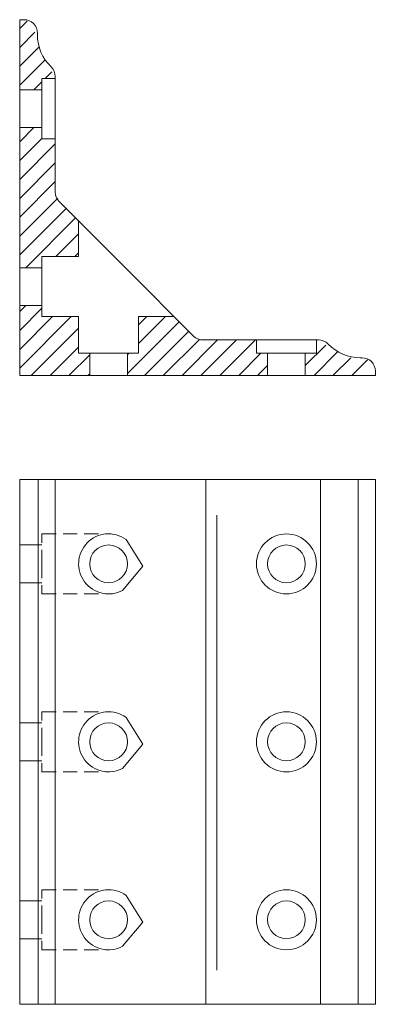
# Model space of a CAD drawing. Extents: x -21 to 59, y -19 to 202.
import ezdxf

# ---------------------------------------------------------------- set-up
doc = ezdxf.new("R2010")
doc.units = 0
doc.header["$LTSCALE"] = 25.4
doc.header["$MEASUREMENT"] = 0
doc.linetypes.add('HIDDEN2', pattern=[0.1875, 0.125, -0.0625])
doc.layers.get('DEFPOINTS').update_dxf_attribs({"linetype": 'CONTINUOUS'})
for name, color, linetype in [('AM_8', 7, 'CONTINUOUS'), ('AM_BOR', 7, 'CONTINUOUS'), ('PROFILATI-IN-ALLUMINIO', 7, 'CONTINUOUS')]:
    doc.layers.add(name, color=color, linetype=linetype)

msp = doc.modelspace()

# ---------------------------------------------------------------- linework, layer by layer
at = {"layer": 'AM_8', "color": 7, "linetype": 'Continuous', "lineweight": 0}
for p, q in [((-21.39, 200.26), (-19.74, 201.92)), ((-17.95, 199.46), (-21.39, 196.02)), ((-21.39, 191.78), (-17.02, 196.15)), ((-15.68, 193.25), (-21.39, 187.53)), ((-15.69, 189), (-14.13, 190.56)), ((-18.19, 186.5), (-16.39, 188.29)), ((-18.2, 178), (-21.39, 174.81)), ((-21.39, 170.56), (-16.39, 175.56)), ((-13.39, 174.32), (-21.39, 166.32)), ((-21.39, 162.08), (-13.39, 170.08)), ((-13.39, 165.84), (-21.39, 157.84)), ((-21.39, 153.59), (-12.84, 162.15)), ((-10.95, 159.8), (-21.39, 149.35)), ((-20.01, 146.5), (-8.82, 157.68)), ((-8.14, 154.12), (-13.26, 149)), ((-9.02, 149), (-8.14, 149.87)), ((-20.02, 138), (-21.39, 136.62)), ((-21.39, 132.38), (-16.39, 137.38)), ((-21.39, 123.89), (-9.79, 135.5)), ((-14.03, 135.5), (-21.39, 128.14)), ((5.36, 129.43), (11.42, 135.5)), ((7.18, 135.5), (5.36, 133.67)), ((-8.14, 132.9), (-18.8, 122.25)), ((14.51, 134.34), (2.86, 122.69)), ((6.66, 122.25), (16.63, 132.22)), ((-14.56, 122.25), (-8.14, 128.66)), ((19.02, 130.36), (10.9, 122.25)), ((15.14, 122.25), (23.14, 130.25)), ((27.38, 130.25), (19.38, 122.25)), ((23.63, 122.25), (31.63, 130.25)), ((42.86, 124.5), (47.46, 129.11)), ((-5.64, 126.92), (-10.31, 122.25)), ((2.86, 126.93), (3.17, 127.25)), ((32.87, 127.25), (27.87, 122.25)), ((50.21, 127.62), (44.84, 122.25)), ((49.08, 122.25), (53.08, 126.25)), ((32.11, 122.25), (34.36, 124.49)), ((56.84, 125.76), (53.33, 122.25)), ((-6.07, 122.25), (-5.64, 122.67))]:
    msp.add_line(p, q, dxfattribs=at)
at = {"layer": 'AM_BOR', "color": 7, "linetype": 'Continuous', "lineweight": 0}
for p, q in [((-17.27, 98.91), (-17.27, -19.09)), ((46.27, 98.91), (46.27, -19.09)), ((54.73, 98.91), (54.73, -19.09)), ((22.97, 90.88), (22.97, -11.4))]:
    msp.add_line(p, q, dxfattribs=at)
at = {"layer": 'DEFPOINTS', "color": 7, "linetype": 'Continuous', "lineweight": 0}
for p in [(-16.39, 186.5), (-16.39, 178), (-5.64, 126.1), (2.86, 126.1)]:
    msp.add_point(p, dxfattribs=at)
at = {"layer": 'PROFILATI-IN-ALLUMINIO', "color": 7, "linetype": 'Continuous', "lineweight": 0}
for p, q in [((-21.39, 202.25), (-20.39, 202.25)), ((-21.39, 122.25), (-21.39, 202.25)), ((-21.39, 202.25), (-21.39, 202.25)), ((-17.4, 199.25), (-17.4, 198.86)), ((-13.39, 189), (-16.39, 189)), ((-16.39, 189), (-16.39, 175.5)), ((-13.39, 189.48), (-13.39, 163.49)), ((-16.39, 186.5), (-21.39, 186.5)), ((-16.39, 178), (-21.39, 178)), ((-16.39, 175.5), (-13.39, 175.5)), ((-12.52, 161.37), (2.61, 146.25)), ((-8.14, 157), (-8.14, 149)), ((-8.14, 149), (-16.39, 149)), ((-16.39, 149), (-16.39, 135.5)), ((-16.39, 146.5), (-21.39, 146.5)), ((2.61, 146.25), (17.73, 131.13)), ((-16.39, 138), (-21.39, 138)), ((-16.39, 135.5), (-8.14, 135.5)), ((-8.14, 135.5), (-8.14, 127.25)), ((5.36, 127.25), (5.36, 135.5)), ((5.36, 135.5), (13.36, 135.5)), ((19.85, 130.25), (45.84, 130.25)), ((31.86, 130.25), (31.86, 127.25)), ((45.36, 127.25), (45.36, 130.25)), ((-8.14, 127.25), (5.36, 127.25)), ((-5.64, 127.25), (-5.64, 122.25)), ((2.86, 127.25), (2.86, 122.25)), ((31.86, 127.25), (45.36, 127.25)), ((34.36, 127.25), (34.36, 122.25)), ((42.86, 127.25), (42.86, 122.25)), ((55.22, 126.25), (55.61, 126.25)), ((58.61, 122.25), (-21.39, 122.25)), ((58.61, 123.25), (58.61, 122.25)), ((58.61, 98.91), (-21.39, 98.91)), ((-21.39, 98.91), (-21.39, -19.09)), ((-13.39, 98.91), (-13.39, -19.09)), ((20.47, 98.91), (20.47, -19.09)), ((58.61, 60.91), (58.61, 98.91)), ((-16.39, 84.16), (-21.39, 84.16)), ((6.3, 79.38), (2.55, 85.38)), ((1.77, 73.94), (6.3, 79.38)), ((6.3, 79.38), (6.3, 79.38)), ((-16.39, 75.66), (-21.39, 75.66)), ((58.61, -19.09), (58.61, 60.91)), ((58.61, 60.91), (58.61, 60.91)), ((6.3, 39.38), (2.55, 45.38)), ((-16.39, 44.16), (-21.39, 44.16)), ((1.77, 33.94), (6.3, 39.38)), ((6.3, 39.38), (6.3, 39.38)), ((-16.39, 35.66), (-21.39, 35.66)), ((6.3, -0.62), (2.55, 5.38)), ((-16.39, 4.16), (-21.39, 4.16)), ((1.77, -6.06), (6.3, -0.62)), ((6.3, -0.62), (6.3, -0.62)), ((-16.39, -4.34), (-21.39, -4.34)), ((-21.39, -19.09), (58.61, -19.09))]:
    msp.add_line(p, q, dxfattribs=at)
at = {"layer": 'PROFILATI-IN-ALLUMINIO', "color": 7, "linetype": 'HIDDEN2', "lineweight": 0}
for p, q in [((-16.39, 79.91), (-16.39, 86.66)), ((-16.39, 86.66), (-1.39, 86.66)), ((-16.39, 79.91), (-16.39, 73.16)), ((-16.39, 73.16), (-1.39, 73.16)), ((-16.39, 39.91), (-16.39, 46.66)), ((-16.39, 46.66), (-1.39, 46.66)), ((-16.39, 39.91), (-16.39, 33.16)), ((-16.39, 33.16), (-1.39, 33.16)), ((-16.39, -0.09), (-16.39, 6.66)), ((-16.39, 6.66), (-1.39, 6.66)), ((-16.39, -0.09), (-16.39, -6.84)), ((-16.39, -6.84), (-1.39, -6.84))]:
    msp.add_line(p, q, dxfattribs=at)
at = {"layer": 'PROFILATI-IN-ALLUMINIO', "color": 7, "linetype": 'Continuous', "lineweight": 0}
for centre, radius in [((38.61, 79.91), 6.75), ((-1.39, 79.91), 4.25), ((38.61, 79.91), 4.25), ((38.61, 39.91), 6.75), ((-1.39, 39.91), 4.25), ((38.61, 39.91), 4.25), ((38.61, -0.09), 6.75), ((-1.39, -0.09), 4.25), ((38.61, -0.09), 4.25)]:
    msp.add_circle(centre, radius, dxfattribs=at)
for centre, radius, start, end in [((-20.39, 199.25), 3, 359.9857, 90), ((-7.4, 198.86), 10, 179.9857, 226.1921), ((-16.39, 189.48), 3, 360, 46.1921), ((-10.39, 163.49), 3, 180, 225), ((19.85, 133.25), 3, 225, 270), ((45.84, 127.25), 3, 43.8079, 90), ((55.22, 136.25), 10, 223.8079, 270.0143), ((55.61, 123.25), 3, 360, 90.0143), ((-1.39, 79.91), 6.75, 54.2204, 297.9122), ((-1.39, 39.91), 6.75, 54.2204, 297.9122), ((-1.39, -0.09), 6.75, 54.2204, 297.9122)]:
    msp.add_arc(centre, radius, start, end, dxfattribs=at)

doc.saveas('drawing.dxf')
